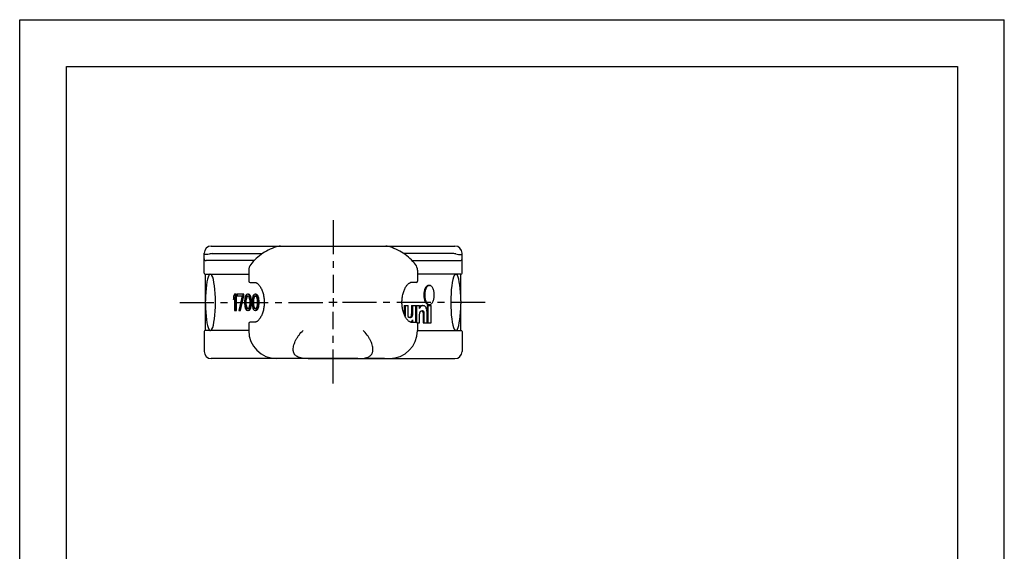
# Model space of a CAD drawing. Units: millimetres. Extents: x 0 to 210, y 0 to 297.
# Drawn here: x 0 to 210, y 184 to 297 of the extents above; entities that cross this region are included whole.
import ezdxf

# ---------------------------------------------------------------- set-up
doc = ezdxf.new("R2010")
doc.units = ezdxf.units.MM
doc.header["$LTSCALE"] = 19.36
doc.linetypes.add('CENTER', pattern=[0.6, 0.375, -0.075, 0.075, -0.075])
doc.layers.get('0').update_dxf_attribs({"linetype": 'CONTINUOUS'})
doc.layers.add('DEFAULT_1', color=7, linetype='CENTER')
doc.layers.add('SURFACE', color=7, linetype='CONTINUOUS')

msp = doc.modelspace()

# ---------------------------------------------------------------- linework, layer by layer
at = {"color": 7, "linetype": 'CONTINUOUS'}
for p, q in [((0, 0), (0, 297)), ((0, 297), (210, 297)), ((210, 0), (210, 297)), ((10, 10), (10, 287)), ((10, 287), (200, 287)), ((200, 287), (200, 10)), ((40.84, 248.67), (78.08, 248.67)), ((39.34, 242.92), (39.34, 247.17)), ((41.08, 247.07), (51.75, 247.07)), ((49.98, 245.57), (39.74, 245.57)), ((39.59, 242.67), (48.84, 242.67)), ((39.61, 237.01), (39.61, 242.67)), ((39.65, 242.67), (39.66, 242.66)), ((39.66, 242.66), (39.67, 242.66)), ((39.67, 242.66), (39.67, 242.66)), ((48.84, 243.52), (48.84, 241.17)), ((84.84, 243.52), (84.84, 241.17)), ((49.14, 240.87), (50.32, 240.87)), ((87.22, 240.28), (87.4, 240.28)), ((45.84, 238.42), (45.62, 237.9)), ((45.62, 237.9), (45.62, 237.3)), ((45.62, 237.3), (45.84, 237.83)), ((45.79, 237.3), (45.62, 237.3)), ((45.79, 237.3), (45.84, 237.41)), ((46.23, 238.42), (45.84, 238.42)), ((45.84, 237.83), (45.84, 234.92)), ((46.05, 234.92), (46.05, 238.42)), ((46.23, 234.92), (46.23, 238.42)), ((46.35, 238.42), (46.35, 238.05)), ((47.83, 238.42), (46.35, 238.42)), ((46.35, 238.05), (47.44, 238.05)), ((47.44, 238.05), (46.71, 234.92)), ((46.93, 234.92), (47.66, 238.05)), ((47.1, 234.92), (47.83, 238.05)), ((47.66, 238.05), (47.66, 238.42)), ((47.83, 238.05), (47.66, 238.05)), ((47.83, 238.05), (47.83, 238.42)), ((47.99, 237.38), (47.95, 237.01)), ((48.02, 237.6), (47.99, 237.38)), ((48.1, 237.9), (48.02, 237.6)), ((48.21, 238.12), (48.1, 237.9)), ((48.13, 236.93), (48.17, 237.38)), ((48.17, 237.38), (48.31, 237.83)), ((48.34, 237.38), (48.17, 237.38)), ((48.39, 238.35), (48.21, 238.12)), ((48.31, 237.83), (48.42, 237.98)), ((48.49, 237.83), (48.31, 237.83)), ((48.31, 236.93), (48.34, 237.38)), ((48.34, 237.38), (48.49, 237.83)), ((48.61, 238.42), (48.39, 238.35)), ((48.42, 237.98), (48.61, 238.05)), ((48.6, 237.98), (48.42, 237.98)), ((48.49, 237.83), (48.6, 237.98)), ((48.6, 237.98), (48.69, 238.01)), ((48.82, 238.35), (48.61, 238.42)), ((48.78, 238.42), (48.61, 238.42)), ((48.61, 238.05), (48.79, 237.98)), ((49, 238.35), (48.78, 238.42)), ((48.79, 237.98), (48.9, 237.83)), ((49.01, 238.12), (48.82, 238.35)), ((49, 238.35), (48.82, 238.35)), ((48.9, 237.83), (49.04, 237.38)), ((49.18, 238.12), (49, 238.35)), ((49.12, 237.9), (49.01, 238.12)), ((49.18, 238.12), (49.01, 238.12)), ((49.04, 237.38), (49.08, 236.93)), ((49.19, 237.6), (49.12, 237.9)), ((49.29, 237.9), (49.12, 237.9)), ((49.29, 237.9), (49.18, 238.12)), ((49.23, 237.38), (49.19, 237.6)), ((49.36, 237.6), (49.19, 237.6)), ((49.26, 237.01), (49.23, 237.38)), ((49.4, 237.38), (49.23, 237.38)), ((49.36, 237.6), (49.29, 237.9)), ((49.4, 237.38), (49.36, 237.6)), ((49.44, 237.01), (49.4, 237.38)), ((49.59, 237.38), (49.55, 237.01)), ((49.63, 237.6), (49.59, 237.38)), ((49.7, 237.9), (49.63, 237.6)), ((49.81, 238.12), (49.7, 237.9)), ((49.74, 236.93), (49.77, 237.38)), ((49.77, 237.38), (49.92, 237.83)), ((49.95, 237.38), (49.77, 237.38)), ((49.99, 238.35), (49.81, 238.12)), ((49.91, 236.93), (49.95, 237.38)), ((49.92, 237.83), (50.03, 237.98)), ((50.09, 237.83), (49.92, 237.83)), ((49.95, 237.38), (50.09, 237.83)), ((50.21, 238.42), (49.99, 238.35)), ((50.03, 237.98), (50.21, 238.05)), ((50.2, 237.98), (50.03, 237.98)), ((50.09, 237.83), (50.2, 237.98)), ((50.2, 237.98), (50.3, 238.01)), ((50.43, 238.35), (50.21, 238.42)), ((50.38, 238.42), (50.21, 238.42)), ((50.21, 238.05), (50.39, 237.98)), ((50.6, 238.35), (50.38, 238.42)), ((50.39, 237.98), (50.5, 237.83)), ((50.61, 238.12), (50.43, 238.35)), ((50.6, 238.35), (50.43, 238.35)), ((50.5, 237.83), (50.65, 237.38)), ((50.78, 238.12), (50.6, 238.35)), ((50.72, 237.9), (50.61, 238.12)), ((50.78, 238.12), (50.61, 238.12)), ((50.65, 237.38), (50.68, 236.93)), ((50.79, 237.6), (50.72, 237.9)), ((50.89, 237.9), (50.72, 237.9)), ((50.89, 237.9), (50.78, 238.12)), ((50.83, 237.38), (50.79, 237.6)), ((50.97, 237.6), (50.79, 237.6)), ((50.87, 237.01), (50.83, 237.38)), ((51, 237.38), (50.83, 237.38)), ((50.97, 237.6), (50.89, 237.9)), ((51, 237.38), (50.97, 237.6)), ((51.04, 237.01), (51, 237.38)), ((39.61, 230.67), (39.61, 236.34)), ((47.95, 237.01), (47.95, 236.34)), ((47.95, 236.34), (47.99, 235.96)), ((47.99, 235.96), (48.02, 235.74)), ((48.02, 235.74), (48.1, 235.44)), ((48.1, 235.44), (48.21, 235.22)), ((48.13, 236.41), (48.13, 236.93)), ((48.31, 236.93), (48.13, 236.93)), ((48.17, 235.96), (48.13, 236.41)), ((48.31, 236.41), (48.13, 236.41)), ((48.31, 235.52), (48.17, 235.96)), ((48.34, 235.96), (48.17, 235.96)), ((48.21, 235.22), (48.39, 235)), ((48.31, 236.41), (48.31, 236.93)), ((48.34, 235.96), (48.31, 236.41)), ((48.42, 235.37), (48.31, 235.52)), ((48.49, 235.52), (48.31, 235.52)), ((48.49, 235.52), (48.34, 235.96)), ((48.61, 235.29), (48.42, 235.37)), ((48.6, 235.37), (48.42, 235.37)), ((48.6, 235.37), (48.49, 235.52)), ((48.69, 235.33), (48.6, 235.37)), ((48.79, 235.37), (48.61, 235.29)), ((48.9, 235.52), (48.79, 235.37)), ((48.82, 235), (49.01, 235.22)), ((49.04, 235.96), (48.9, 235.52)), ((49, 235), (49.18, 235.22)), ((49.01, 235.22), (49.12, 235.44)), ((49.18, 235.22), (49.01, 235.22)), ((49.08, 236.41), (49.04, 235.96)), ((49.08, 236.93), (49.08, 236.41)), ((49.12, 235.44), (49.19, 235.74)), ((49.29, 235.44), (49.12, 235.44)), ((49.18, 235.22), (49.29, 235.44)), ((49.19, 235.74), (49.23, 235.96)), ((49.36, 235.74), (49.19, 235.74)), ((49.23, 235.96), (49.26, 236.34)), ((49.4, 235.96), (49.23, 235.96)), ((49.26, 236.34), (49.26, 237.01)), ((49.44, 237.01), (49.26, 237.01)), ((49.44, 236.34), (49.26, 236.34)), ((49.29, 235.44), (49.36, 235.74)), ((49.36, 235.74), (49.4, 235.96)), ((49.4, 235.96), (49.44, 236.34)), ((49.44, 236.34), (49.44, 237.01)), ((49.55, 237.01), (49.55, 236.34)), ((49.55, 236.34), (49.59, 235.96)), ((49.59, 235.96), (49.63, 235.74)), ((49.63, 235.74), (49.7, 235.44)), ((49.7, 235.44), (49.81, 235.22)), ((49.74, 236.41), (49.74, 236.93)), ((49.91, 236.93), (49.74, 236.93)), ((49.77, 235.96), (49.74, 236.41)), ((49.91, 236.41), (49.74, 236.41)), ((49.92, 235.52), (49.77, 235.96)), ((49.95, 235.96), (49.77, 235.96)), ((49.81, 235.22), (49.99, 235)), ((49.91, 236.41), (49.91, 236.93)), ((49.95, 235.96), (49.91, 236.41)), ((50.03, 235.37), (49.92, 235.52)), ((50.09, 235.52), (49.92, 235.52)), ((50.09, 235.52), (49.95, 235.96)), ((50.21, 235.29), (50.03, 235.37)), ((50.2, 235.37), (50.03, 235.37)), ((50.2, 235.37), (50.09, 235.52)), ((50.3, 235.33), (50.2, 235.37)), ((50.39, 235.37), (50.21, 235.29)), ((50.5, 235.52), (50.39, 235.37)), ((50.43, 235), (50.61, 235.22)), ((50.65, 235.96), (50.5, 235.52)), ((50.6, 235), (50.78, 235.22)), ((50.61, 235.22), (50.72, 235.44)), ((50.78, 235.22), (50.61, 235.22)), ((50.68, 236.41), (50.65, 235.96)), ((50.68, 236.93), (50.68, 236.41)), ((50.72, 235.44), (50.79, 235.74)), ((50.89, 235.44), (50.72, 235.44)), ((50.78, 235.22), (50.89, 235.44)), ((50.79, 235.74), (50.83, 235.96)), ((50.97, 235.74), (50.79, 235.74)), ((50.83, 235.96), (50.87, 236.34)), ((51, 235.96), (50.83, 235.96)), ((50.87, 236.34), (50.87, 237.01)), ((51.04, 237.01), (50.87, 237.01)), ((51.04, 236.34), (50.87, 236.34)), ((50.89, 235.44), (50.97, 235.74)), ((50.97, 235.74), (51, 235.96)), ((51, 235.96), (51.04, 236.34)), ((51.04, 236.34), (51.04, 237.01)), ((82, 235.96), (82.86, 235.96)), ((82, 235.96), (82, 234.13)), ((82.18, 235.96), (82.18, 233.88)), ((82.86, 233.8), (82.86, 235.96)), ((83.6, 235.96), (85.3, 235.96)), ((83.6, 235.96), (83.6, 234.2)), ((83.78, 235.96), (83.78, 234.2)), ((84.46, 232.47), (84.46, 235.96)), ((84.62, 235.96), (84.62, 232.46)), ((85.3, 235.32), (85.3, 235.96)), ((85.72, 235.96), (86.1, 235.96)), ((86.88, 235.96), (87.74, 235.96)), ((86.88, 235.96), (86.88, 234.65)), ((87.06, 235.96), (87.06, 232.28)), ((87.22, 236.2), (87.4, 236.2)), ((87.74, 232.28), (87.74, 235.96)), ((45.84, 234.92), (46.23, 234.92)), ((46.71, 234.92), (47.1, 234.92)), ((48.39, 235), (48.61, 234.92)), ((48.61, 234.92), (48.82, 235)), ((48.78, 234.92), (48.61, 234.92)), ((48.78, 234.92), (49, 235)), ((49, 235), (48.82, 235)), ((49.99, 235), (50.21, 234.92)), ((50.21, 234.92), (50.43, 235)), ((50.38, 234.92), (50.21, 234.92)), ((50.38, 234.92), (50.6, 235)), ((50.6, 235), (50.43, 235)), ((83.38, 233.4), (83.06, 233.4)), ((85.3, 232.28), (85.3, 234.04)), ((85.7, 234.84), (86.02, 234.84)), ((86.04, 234.44), (86.04, 232.28)), ((86.22, 234.44), (86.22, 232.28)), ((86.9, 232.28), (86.9, 234.36)), ((48.84, 232.17), (48.84, 230.67)), ((50.32, 232.47), (49.14, 232.47)), ((83.6, 232.56), (83.6, 232.47)), ((83.78, 232.92), (83.78, 232.47)), ((84.82, 232.28), (85.3, 232.28)), ((84.84, 232.17), (84.84, 230.67)), ((86.04, 232.28), (87.74, 232.28)), ((39.34, 230.42), (39.34, 226.17)), ((48.84, 230.67), (39.59, 230.67)), ((39.65, 230.68), (39.64, 230.67)), ((39.66, 230.68), (39.65, 230.68)), ((39.67, 230.69), (39.66, 230.68)), ((39.67, 230.69), (39.67, 230.69)), ((39.67, 230.69), (39.67, 230.69)), ((72.12, 224.67), (40.84, 224.67)), ((77.84, 224.67), (74.59, 224.67))]:
    msp.add_line(p, q, dxfattribs=at)
at = {"color": 2, "linetype": 'CONTINUOUS'}
for p, q in [((66.84, 237.55), (66.84, 235.79)), ((67.72, 236.67), (65.96, 236.67))]:
    msp.add_line(p, q, dxfattribs=at)
at = {"color": 7, "linetype": 'CONTINUOUS'}
for points in [[(55.09, 248.6), (54.7, 248.49), (54.28, 248.35), (53.85, 248.19), (53.44, 248.02), (53.03, 247.83), (52.63, 247.62), (52.24, 247.39), (51.86, 247.15), (51.49, 246.9), (51.14, 246.63), (50.79, 246.34), (50.45, 246.04), (50.13, 245.73), (49.82, 245.4), (49.52, 245.06), (49.27, 244.75)], [(39.62, 242.67), (39.63, 242.67), (39.64, 242.67), (39.65, 242.67)], [(39.67, 242.66), (39.67, 242.66), (39.67, 242.65), (39.67, 242.65), (39.67, 242.65)], [(50.32, 240.87), (50.36, 240.87), (50.42, 240.86), (50.49, 240.83), (50.57, 240.79), (50.65, 240.74), (50.73, 240.67), (50.82, 240.6), (50.91, 240.51), (51, 240.41), (51.09, 240.29), (51.18, 240.17), (51.27, 240.03), (51.36, 239.88), (51.46, 239.72), (51.54, 239.54), (51.63, 239.36), (51.71, 239.16), (51.78, 238.96), (51.85, 238.75), (51.91, 238.54), (51.97, 238.32), (52.02, 238.09), (52.06, 237.86), (52.1, 237.63), (52.13, 237.39), (52.15, 237.15), (52.16, 236.91), (52.16, 236.67), (52.16, 236.43), (52.15, 236.19), (52.13, 235.95), (52.1, 235.72), (52.06, 235.48), (52.02, 235.25), (51.97, 235.03), (51.91, 234.81), (51.85, 234.59), (51.78, 234.38), (51.71, 234.18), (51.63, 233.99), (51.54, 233.8), (51.46, 233.63), (51.37, 233.47), (51.27, 233.31), (51.18, 233.18), (51.09, 233.05), (51, 232.94), (50.91, 232.84), (50.82, 232.75), (50.73, 232.67), (50.65, 232.6), (50.57, 232.55), (50.49, 232.51), (50.42, 232.49), (50.36, 232.48), (50.32, 232.47)], [(39.64, 230.67), (39.63, 230.67), (39.62, 230.67)], [(39.67, 230.69), (39.67, 230.69), (39.67, 230.69), (39.67, 230.69), (39.67, 230.69), (39.67, 230.69)]]:
    msp.add_lwpolyline(points, dxfattribs=at)
for centre, radius, start, end in [((40.84, 247.17), 1.5, 90, 180), ((55.61, 246.67), 2, 90, 104.9713), ((39.74, 245.97), 0.4, 180, 270), ((50.84, 243.52), 2, 141.9786, 180), ((39.59, 242.92), 0.25, 180, 270), ((49.14, 241.17), 0.3, 180, 270), ((85.91, 235.53), 0.429, 111.6919, 113.8907), ((85.37, 233.88), 3.19, 179.9998, 182.6201), ((49.14, 232.17), 0.3, 90, 180), ((39.59, 230.42), 0.25, 90, 180), ((54.84, 230.67), 6, 180, 270), ((40.84, 226.17), 1.5, 180, 270)]:
    msp.add_arc(centre, radius, start, end, dxfattribs=at)
for centre, major_axis, ratio, start_param, end_param in [((42.34, 242.98), (-1.97, 3.93), 0.575188, -0.28095, -0.122252), ((40.68, 236.67), (0, 6.05), 0.176327, 0.316234, 1.515277), ((40.68, 236.67), (0, 6.05), 0.176327, -2.825358, -0.316234), ((38.55, 236.67), (0, 6.05), 0.176327, -1.626315, -1.515277), ((40.68, 236.67), (0, 6.05), 0.176327, -4.65687, -3.457827)]:
    msp.add_ellipse(centre, major_axis=major_axis, ratio=ratio, start_param=start_param, end_param=end_param, dxfattribs=at)
for points, knots in [([(40.66, 247.02), (40.48, 246.97), (40.22, 246.92), (39.9, 246.89), (39.73, 246.88), (39.62, 246.88), (39.55, 246.88), (39.49, 246.89), (39.44, 246.9), (39.4, 246.91), (39.37, 246.91), (39.36, 246.92), (39.35, 246.93), (39.34, 246.94), (39.34, 246.94)], [0, 0, 0, 0, 0.414287, 0.584929, 0.727789, 0.78824, 0.841136, 0.886359, 0.923835, 0.953559, 0.97565, 0.983962, 0.990601, 1, 1, 1, 1]), ([(40.29, 242.67), (40.3, 242.67), (40.33, 242.67), (40.35, 242.66), (40.37, 242.65), (40.38, 242.63), (40.39, 242.61), (40.39, 242.56), (40.38, 242.5), (40.36, 242.45), (40.34, 242.42)], [0, 0, 0, 0, 0.152089, 0.223226, 0.275067, 0.320558, 0.408232, 0.501691, 0.721618, 1, 1, 1, 1]), ([(40.61, 242.67), (40.61, 242.67), (40.59, 242.67), (40.57, 242.67), (40.56, 242.67)], [0, 0, 0, 0, 0.213009, 1, 1, 1, 1]), ([(40.64, 242.66), (40.64, 242.66), (40.63, 242.66), (40.62, 242.67), (40.61, 242.67)], [0, 0, 0, 0, 0.233269, 1, 1, 1, 1]), ([(41.01, 242.42), (40.99, 242.45), (40.95, 242.51), (40.87, 242.57), (40.76, 242.63), (40.69, 242.65), (40.64, 242.66)], [0, 0, 0, 0, 0.221895, 0.454841, 0.705162, 1, 1, 1, 1]), ([(87.22, 240.28), (87.19, 240.28), (87.12, 240.27), (86.98, 240.23), (86.82, 240.12), (86.64, 239.93), (86.49, 239.67), (86.36, 239.36), (86.27, 239.01), (86.22, 238.63), (86.2, 238.37), (86.2, 238.24)], [0, 0, 0, 0, 0.040713, 0.082569, 0.17327, 0.277885, 0.398281, 0.5337, 0.681651, 0.83851, 1, 1, 1, 1]), ([(87.4, 240.28), (87.36, 240.28), (87.29, 240.27), (87.16, 240.23), (86.99, 240.12), (86.81, 239.93), (86.66, 239.67), (86.54, 239.36), (86.45, 239.01), (86.39, 238.63), (86.38, 238.37), (86.38, 238.24)], [0, 0, 0, 0, 0.040713, 0.082569, 0.17327, 0.277885, 0.39828, 0.533699, 0.681651, 0.838509, 1, 1, 1, 1]), ([(88.42, 238.24), (88.42, 238.37), (88.4, 238.63), (88.35, 239.01), (88.25, 239.36), (88.13, 239.67), (87.98, 239.93), (87.8, 240.12), (87.63, 240.23), (87.5, 240.27), (87.43, 240.28), (87.4, 240.28)], [0, 0, 0, 0, 0.161491, 0.318349, 0.466301, 0.60172, 0.722115, 0.82673, 0.917431, 0.959287, 1, 1, 1, 1]), ([(86.2, 238.24), (86.2, 238.11), (86.22, 237.84), (86.27, 237.46), (86.36, 237.11), (86.49, 236.8), (86.64, 236.55), (86.82, 236.35), (86.98, 236.25), (87.12, 236.21), (87.19, 236.2), (87.22, 236.2)], [0, 0, 0, 0, 0.16149, 0.318349, 0.4663, 0.601719, 0.722115, 0.82673, 0.917431, 0.959287, 1, 1, 1, 1]), ([(86.38, 238.24), (86.38, 238.11), (86.39, 237.84), (86.45, 237.46), (86.54, 237.11), (86.66, 236.8), (86.81, 236.55), (86.99, 236.35), (87.16, 236.25), (87.29, 236.21), (87.36, 236.2), (87.4, 236.2)], [0, 0, 0, 0, 0.161491, 0.318349, 0.466301, 0.60172, 0.722115, 0.82673, 0.917431, 0.959287, 1, 1, 1, 1]), ([(87.4, 236.2), (87.43, 236.2), (87.5, 236.21), (87.63, 236.25), (87.8, 236.35), (87.98, 236.55), (88.13, 236.8), (88.25, 237.11), (88.35, 237.46), (88.4, 237.84), (88.42, 238.11), (88.42, 238.24)], [0, 0, 0, 0, 0.040713, 0.082569, 0.17327, 0.277885, 0.39828, 0.533699, 0.681651, 0.838509, 1, 1, 1, 1]), ([(85.72, 235.96), (85.68, 235.96), (85.6, 235.95), (85.49, 235.89), (85.39, 235.8), (85.32, 235.72), (85.3, 235.68)], [0, 0, 0, 0, 0.217352, 0.449864, 0.70874, 1, 1, 1, 1]), ([(85.74, 235.92), (85.64, 235.88), (85.5, 235.75), (85.37, 235.53), (85.32, 235.39), (85.3, 235.32)], [0, 0, 0, 0, 0.432849, 0.700333, 1, 1, 1, 1]), ([(85.89, 235.96), (85.88, 235.96), (85.84, 235.96), (85.79, 235.94), (85.75, 235.93)], [0, 0, 0, 0, 0.245978, 1, 1, 1, 1]), ([(86.9, 234.36), (86.9, 234.46), (86.89, 234.67), (86.84, 234.97), (86.77, 235.24), (86.67, 235.48), (86.55, 235.69), (86.42, 235.84), (86.28, 235.92), (86.18, 235.95), (86.12, 235.96), (86.1, 235.96)], [0, 0, 0, 0, 0.16149, 0.318349, 0.466301, 0.601719, 0.722115, 0.826731, 0.91743, 0.9593, 1, 1, 1, 1]), ([(83.06, 233.4), (83.04, 233.4), (83.01, 233.4), (82.98, 233.43), (82.94, 233.47), (82.9, 233.54), (82.87, 233.65), (82.86, 233.75), (82.86, 233.8)], [0, 0, 0, 0, 0.082283, 0.173143, 0.277885, 0.398446, 0.681599, 1, 1, 1, 1]), ([(83.2, 233.4), (83.23, 233.4), (83.28, 233.41), (83.32, 233.43), (83.34, 233.45)], [0, 0, 0, 0, 0.479937, 1, 1, 1, 1]), ([(83.34, 233.45), (83.38, 233.48), (83.44, 233.54), (83.49, 233.65), (83.55, 233.78), (83.59, 233.96), (83.6, 234.12), (83.6, 234.2)], [0, 0, 0, 0, 0.193221, 0.307017, 0.43142, 0.705677, 1, 1, 1, 1]), ([(83.78, 234.2), (83.78, 234.1), (83.76, 233.95), (83.71, 233.76), (83.66, 233.64), (83.6, 233.54), (83.54, 233.46), (83.46, 233.41), (83.4, 233.4), (83.38, 233.4)], [0, 0, 0, 0, 0.318191, 0.466257, 0.601782, 0.722272, 0.826969, 0.917741, 1, 1, 1, 1]), ([(85.3, 234.04), (85.3, 234.12), (85.31, 234.28), (85.36, 234.48), (85.41, 234.61), (85.47, 234.71), (85.53, 234.78), (85.58, 234.8)], [0, 0, 0, 0, 0.29819, 0.574242, 0.698345, 0.810976, 1, 1, 1, 1]), ([(85.58, 234.8), (85.6, 234.82), (85.64, 234.83), (85.68, 234.84), (85.7, 234.84)], [0, 0, 0, 0, 0.514901, 1, 1, 1, 1]), ([(86.04, 234.44), (86.04, 234.49), (86.03, 234.59), (86, 234.7), (85.96, 234.77), (85.92, 234.81), (85.88, 234.83), (85.86, 234.84), (85.84, 234.84)], [0, 0, 0, 0, 0.318385, 0.60155, 0.722109, 0.826864, 0.9177, 1, 1, 1, 1]), ([(86.02, 234.84), (86.03, 234.84), (86.06, 234.83), (86.1, 234.81), (86.13, 234.77), (86.17, 234.7), (86.21, 234.59), (86.22, 234.49), (86.22, 234.44)], [0, 0, 0, 0, 0.082283, 0.173143, 0.277885, 0.398446, 0.681599, 1, 1, 1, 1]), ([(83.54, 232.47), (83.59, 232.53), (83.68, 232.68), (83.75, 232.84), (83.78, 232.92)], [0, 0, 0, 0, 0.464092, 1, 1, 1, 1]), ([(40.34, 230.92), (40.36, 230.9), (40.38, 230.85), (40.39, 230.78), (40.39, 230.74), (40.38, 230.71), (40.37, 230.7), (40.35, 230.69), (40.33, 230.67), (40.3, 230.67), (40.29, 230.67)], [0, 0, 0, 0, 0.278382, 0.498309, 0.591768, 0.679442, 0.724933, 0.776773, 0.847911, 1, 1, 1, 1]), ([(40.56, 230.67), (40.56, 230.67), (40.58, 230.67), (40.6, 230.67), (40.61, 230.68)], [0, 0, 0, 0, 0.292759, 1, 1, 1, 1]), ([(40.61, 230.68), (40.62, 230.68), (40.65, 230.68), (40.69, 230.69), (40.71, 230.7)], [0, 0, 0, 0, 0.290491, 1, 1, 1, 1]), ([(40.71, 230.7), (40.74, 230.71), (40.81, 230.74), (40.91, 230.8), (40.98, 230.87), (41.01, 230.92)], [0, 0, 0, 0, 0.27875, 0.532429, 1, 1, 1, 1]), ([(61.56, 224.67), (61.34, 224.67), (60.9, 224.68), (60.35, 224.73), (59.94, 224.8), (59.57, 224.89), (59.23, 225.03), (58.95, 225.22), (58.78, 225.37), (58.64, 225.54), (58.53, 225.73), (58.44, 225.93), (58.37, 226.22), (58.33, 226.61), (58.37, 227.1), (58.49, 227.61), (58.67, 228.13), (58.91, 228.66), (59.22, 229.18), (59.7, 229.88), (60.13, 230.37), (60.45, 230.67)], [0, 0, 0, 0, 0.075253, 0.14786, 0.182443, 0.215397, 0.275385, 0.302555, 0.328221, 0.352877, 0.37704, 0.40117, 0.425635, 0.476464, 0.530765, 0.588842, 0.650573, 0.715622, 0.78356, 0.853925, 1, 1, 1, 1])]:
    msp.add_open_spline(points, degree=3, knots=knots, dxfattribs=at)
at = {"layer": 'DEFAULT_1', "color": 2, "linetype": 'CENTER'}
for p, q in [((66.84, 254.19), (66.84, 238.67)), ((34.13, 236.67), (64.84, 236.67)), ((99.3, 236.67), (68.84, 236.67)), ((66.84, 219.33), (66.84, 234.67))]:
    msp.add_line(p, q, dxfattribs=at)
at = {"layer": 'SURFACE', "color": 7, "linetype": 'CONTINUOUS'}
for p, q in [((74.42, 248.67), (92.84, 248.67)), ((92.61, 247.07), (81.94, 247.07)), ((94.34, 242.92), (94.34, 247.17)), ((83.71, 245.57), (93.94, 245.57)), ((94.09, 242.67), (84.84, 242.67)), ((94.02, 242.66), (94.03, 242.66)), ((94.02, 242.66), (94.02, 242.66)), ((94.02, 242.66), (94.02, 242.66)), ((94.03, 242.66), (94.04, 242.67)), ((94.08, 237.01), (94.08, 242.67)), ((84.54, 240.87), (83.37, 240.87)), ((94.08, 230.67), (94.08, 236.34)), ((83.37, 232.47), (84.54, 232.47)), ((84.84, 230.67), (94.09, 230.67)), ((94.01, 230.69), (94.01, 230.69)), ((94.03, 230.68), (94.02, 230.69)), ((94.02, 230.69), (94.02, 230.69)), ((94.04, 230.68), (94.03, 230.68)), ((94.34, 230.42), (94.34, 226.17)), ((61.56, 224.67), (92.84, 224.67))]:
    msp.add_line(p, q, dxfattribs=at)
for points in [[(84.42, 244.75), (84.17, 245.06), (83.87, 245.4), (83.56, 245.73), (83.24, 246.04), (82.9, 246.34), (82.55, 246.63), (82.19, 246.9), (81.82, 247.15), (81.44, 247.39), (81.05, 247.62), (80.65, 247.83), (80.25, 248.02), (79.83, 248.19), (79.41, 248.35), (78.99, 248.49), (78.6, 248.6)], [(94.02, 242.66), (94.02, 242.66), (94.02, 242.65), (94.01, 242.65), (94.02, 242.65), (94.02, 242.66)], [(94.04, 242.67), (94.05, 242.67), (94.06, 242.67), (94.07, 242.67)], [(83.37, 232.47), (83.33, 232.48), (83.27, 232.49), (83.2, 232.51), (83.12, 232.55), (83.04, 232.6), (82.96, 232.67), (82.87, 232.75), (82.78, 232.83), (82.69, 232.93), (82.6, 233.05), (82.51, 233.17), (82.42, 233.31), (82.32, 233.46), (82.23, 233.63), (82.14, 233.8), (82.06, 233.99), (81.98, 234.18), (81.91, 234.38), (81.84, 234.59), (81.77, 234.8), (81.72, 235.03), (81.67, 235.25), (81.62, 235.48), (81.59, 235.72), (81.56, 235.95), (81.54, 236.19), (81.53, 236.43), (81.52, 236.67), (81.53, 236.91), (81.54, 237.15), (81.56, 237.39), (81.59, 237.63), (81.62, 237.86), (81.67, 238.09), (81.72, 238.32), (81.77, 238.54), (81.84, 238.76), (81.91, 238.96), (81.98, 239.17), (82.06, 239.36), (82.15, 239.54), (82.23, 239.72), (82.32, 239.88), (82.42, 240.03), (82.51, 240.17), (82.6, 240.3), (82.69, 240.41), (82.78, 240.51), (82.87, 240.6), (82.96, 240.68), (83.04, 240.74), (83.12, 240.79), (83.2, 240.83), (83.27, 240.86), (83.33, 240.87), (83.37, 240.87)], [(94.02, 230.69), (94.02, 230.69), (94.02, 230.69), (94.01, 230.69)], [(94.07, 230.67), (94.06, 230.67), (94.05, 230.67), (94.04, 230.68)]]:
    msp.add_lwpolyline(points, dxfattribs=at)
for centre, radius, start, end in [((78.08, 246.67), 2, 75.0287, 90), ((92.84, 247.17), 1.5, 0, 90), ((93.94, 245.97), 0.4, 270, 360), ((82.84, 243.52), 2, 0, 38.0214), ((94.09, 242.92), 0.25, 270, 360), ((84.54, 241.17), 0.3, 270, 360), ((84.54, 232.17), 0.3, 0, 90), ((78.84, 230.67), 6, 270, 360), ((94.09, 230.42), 0.25, 0, 90), ((92.84, 226.17), 1.5, 270, 360)]:
    msp.add_arc(centre, radius, start, end, dxfattribs=at)
for centre, major_axis, ratio, start_param, end_param in [((91.34, 242.98), (1.97, 3.93), 0.575188, 0.122252, 0.28095), ((93.01, 236.67), (0, 6.05), 0.176327, 0.316234, 2.825358), ((93.01, 236.67), (0, 6.05), 0.176327, -1.515277, -0.316234), ((93.01, 236.67), (0, 6.05), 0.176327, -2.825358, -1.626315), ((95.14, 236.67), (0, 6.05), 0.176327, 1.515277, 1.626315)]:
    msp.add_ellipse(centre, major_axis=major_axis, ratio=ratio, start_param=start_param, end_param=end_param, dxfattribs=at)
for points, knots in [([(93.03, 247.02), (93.21, 246.97), (93.46, 246.92), (93.79, 246.89), (93.95, 246.88), (94.07, 246.88), (94.14, 246.88), (94.2, 246.89), (94.25, 246.9), (94.29, 246.91), (94.32, 246.91), (94.33, 246.92), (94.34, 246.93), (94.34, 246.94), (94.34, 246.94)], [0, 0, 0, 0, 0.414287, 0.584929, 0.727789, 0.78824, 0.841136, 0.886359, 0.923835, 0.953559, 0.97565, 0.983962, 0.990601, 1, 1, 1, 1]), ([(92.68, 242.42), (92.7, 242.45), (92.74, 242.51), (92.82, 242.57), (92.92, 242.63), (93, 242.65), (93.04, 242.66)], [0, 0, 0, 0, 0.221895, 0.454841, 0.705162, 1, 1, 1, 1]), ([(93.04, 242.66), (93.05, 242.66), (93.06, 242.66), (93.07, 242.67), (93.08, 242.67)], [0, 0, 0, 0, 0.233269, 1, 1, 1, 1]), ([(93.08, 242.67), (93.08, 242.67), (93.1, 242.67), (93.12, 242.67), (93.13, 242.67)], [0, 0, 0, 0, 0.213009, 1, 1, 1, 1]), ([(93.4, 242.67), (93.39, 242.67), (93.36, 242.67), (93.33, 242.66), (93.32, 242.65), (93.31, 242.63), (93.3, 242.61), (93.3, 242.56), (93.31, 242.5), (93.33, 242.45), (93.34, 242.42)], [0, 0, 0, 0, 0.152089, 0.223226, 0.275067, 0.320558, 0.408232, 0.501691, 0.721618, 1, 1, 1, 1]), ([(72.12, 224.67), (72.35, 224.67), (72.79, 224.68), (73.33, 224.73), (73.75, 224.8), (74.12, 224.89), (74.45, 225.03), (74.74, 225.22), (74.91, 225.37), (75.05, 225.54), (75.16, 225.73), (75.24, 225.93), (75.32, 226.22), (75.36, 226.61), (75.32, 227.1), (75.2, 227.61), (75.02, 228.13), (74.77, 228.66), (74.47, 229.18), (73.99, 229.88), (73.56, 230.37), (73.24, 230.67)], [0, 0, 0, 0, 0.075253, 0.14786, 0.182443, 0.215397, 0.275385, 0.302555, 0.328221, 0.352877, 0.37704, 0.40117, 0.425635, 0.476464, 0.530765, 0.588842, 0.650573, 0.715622, 0.78356, 0.853925, 1, 1, 1, 1]), ([(92.98, 230.7), (92.94, 230.71), (92.88, 230.74), (92.77, 230.8), (92.71, 230.87), (92.68, 230.92)], [0, 0, 0, 0, 0.27875, 0.532429, 1, 1, 1, 1]), ([(93.08, 230.68), (93.07, 230.68), (93.03, 230.68), (93, 230.69), (92.98, 230.7)], [0, 0, 0, 0, 0.290491, 1, 1, 1, 1]), ([(93.13, 230.67), (93.12, 230.67), (93.11, 230.67), (93.09, 230.67), (93.08, 230.68)], [0, 0, 0, 0, 0.292759, 1, 1, 1, 1]), ([(93.34, 230.92), (93.33, 230.9), (93.31, 230.85), (93.3, 230.78), (93.3, 230.74), (93.31, 230.71), (93.32, 230.7), (93.33, 230.69), (93.36, 230.67), (93.39, 230.67), (93.4, 230.67)], [0, 0, 0, 0, 0.278382, 0.498309, 0.591768, 0.679442, 0.724933, 0.776773, 0.847911, 1, 1, 1, 1])]:
    msp.add_open_spline(points, degree=3, knots=knots, dxfattribs=at)

doc.saveas('drawing.dxf')
